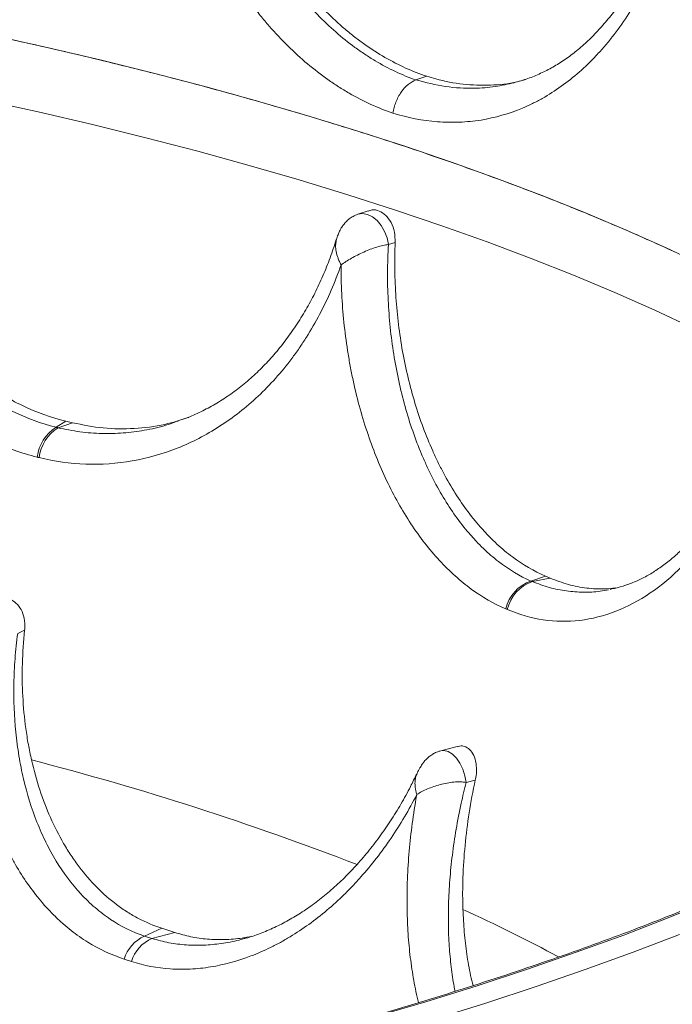
# Paper-space layout '_Dimetric' of a CAD drawing. Units: millimetres. Extents: x -639 to 639, y -153 to 574.
# Drawn here: x 332 to 486, y 205 to 437 of the extents above; entities that cross this region are included whole.
import ezdxf

# ---------------------------------------------------------------- set-up
doc = ezdxf.new("R2010")
doc.units = ezdxf.units.MM

psp = doc.layouts.new('_Dimetric')

# ---------------------------------------------------------------- linework, layer by layer
at = {"color": 7, "linetype": 'Continuous', "lineweight": 15}
for p, q in [((425.73, 423.21), (428.29, 424.08)), ((414.38, 392.27), (411.98, 391.45)), ((419.21, 384.26), (420.81, 384.81)), ((340.59, 341.07), (342.93, 342.5)), ((344.47, 342.13), (342.93, 342.5)), ((369.43, 342.52), (369.11, 342.41)), ((344.47, 342.13), (341.05, 340.95)), ((452.92, 304.71), (456.34, 305.88)), ((457.51, 305.38), (453.27, 304.56)), ((457.51, 305.38), (456.34, 305.88)), ((453.27, 304.56), (452.92, 304.71)), ((471.91, 302.78), (471.63, 302.73)), ((447.32, 297.98), (446.97, 298.12)), ((331.52, 292.31), (333.15, 293.05)), ((435.5, 265.58), (431.58, 264.56)), ((437.59, 257.08), (439.76, 257.64)), ((361.51, 220.74), (365.59, 222.58)), ((368.68, 221.59), (363.25, 220.17)), ((368.68, 221.59), (365.59, 222.58)), ((363.25, 220.17), (361.51, 220.74)), ((358.41, 214.75), (356.7, 215.31))]:
    psp.add_line(p, q, dxfattribs=at)
at = {"color": 7, "linetype": 'Continuous', "lineweight": 15, "flags": 128}
for points in [[(493.93, 379.28), (484.77, 383.57), (475.28, 387.78), (465.47, 391.91), (455.33, 395.95), (444.89, 399.9), (434.14, 403.75), (423.09, 407.52), (411.75, 411.18), (400.13, 414.75), (388.23, 418.21), (376.07, 421.57), (363.65, 424.82), (350.98, 427.96), (338.07, 430.99), (324.93, 433.91)], [(341.05, 340.95), (340.99, 340.97), (340.93, 340.98), (340.87, 340.99), (340.82, 341.01), (340.76, 341.02), (340.7, 341.04), (340.64, 341.05), (340.59, 341.07)], [(336.11, 334), (336.17, 333.99), (336.23, 333.97), (336.29, 333.96), (336.34, 333.95), (336.4, 333.93), (336.46, 333.92), (336.51, 333.9), (336.57, 333.89)], [(496.38, 229.46), (485.79, 225.17), (474.88, 220.98), (463.64, 216.89), (452.08, 212.89), (440.21, 209), (428.04, 205.21), (415.58, 201.53)]]:
    psp.add_lwpolyline(points, dxfattribs=at)
at = {"color": 8, "linetype": 'Continuous', "lineweight": 15, "flags": 128}
for points in [[(323.28, 418.52), (336.35, 415.64), (349.18, 412.65), (361.78, 409.55), (374.13, 406.34), (386.23, 403.02), (398.06, 399.6), (409.61, 396.07), (420.89, 392.45), (431.88, 388.73), (442.57, 384.91), (452.96, 381), (463.03, 377.01), (472.79, 372.92), (482.23, 368.76), (491.34, 364.51)], [(419.21, 384.26), (418.89, 385.86), (418.31, 387.4), (417.51, 388.79), (416.53, 389.97), (415.42, 390.86), (414.25, 391.42), (413.08, 391.62), (411.98, 391.44), (411.97, 391.44)], [(437.59, 257.08), (437.31, 258.67), (436.81, 260.22), (436.12, 261.64), (435.28, 262.85), (434.34, 263.78), (433.34, 264.38), (432.34, 264.63), (431.58, 264.56)], [(488.04, 221.12), (477.07, 216.91), (465.78, 212.8), (454.17, 208.78), (442.25, 204.87), (430.02, 201.07)]]:
    psp.add_lwpolyline(points, dxfattribs=at)
at = {"color": 7, "linetype": 'Continuous', "lineweight": 15}
for centre, radius, start, end in [((345.92, 332.74), 9.89, 122.6601, 172.6873), ((346.37, 332.63), 9.88, 122.5998, 172.6667), ((455.88, 296.06), 9.14, 108.9123, 166.9557), ((456.23, 295.91), 9.14, 108.8709, 166.9356), ((365.11, 212.69), 8.81, 114.1059, 162.7346), ((366.82, 212.12), 8.81, 113.8845, 162.6045)]:
    psp.add_arc(centre, radius, start, end, dxfattribs=at)
at = {"color": 8, "linetype": 'Continuous', "lineweight": 15}
for centre, radius, start, end in [((160.49, -412.1), 696.64, 68.85554, 75.51128), ((274.58, -128.76), 391.04, 61.7748, 65.4859)]:
    psp.add_arc(centre, radius, start, end, dxfattribs=at)
at = {"color": 7, "linetype": 'Continuous', "lineweight": 15}
for points, knots in [([(638.59, 351.1), (638.65, 351.52), (638.92, 353.56), (639.08, 357.2), (639.07, 362.03), (638.73, 366.85), (638.07, 371.67), (637.1, 376.48), (635.81, 381.28), (634.21, 386.07), (632.29, 390.85), (630.05, 395.61), (627.51, 400.36), (624.64, 405.08), (621.47, 409.79), (617.98, 414.46), (614.19, 419.11), (610.08, 423.73), (605.68, 428.31), (600.97, 432.86), (595.96, 437.36), (590.66, 441.82), (585.06, 446.24), (579.17, 450.61), (573, 454.94), (566.55, 459.21), (559.81, 463.43), (552.8, 467.6), (545.52, 471.71), (537.97, 475.76), (530.15, 479.75), (522.08, 483.68), (513.74, 487.55), (505.16, 491.35), (496.32, 495.09), (487.24, 498.76), (477.92, 502.36), (468.37, 505.88), (458.59, 509.34), (448.58, 512.71), (438.35, 516.02), (427.9, 519.24), (417.25, 522.39), (406.39, 525.45), (395.33, 528.44), (384.07, 531.34), (372.62, 534.15), (361, 536.88), (349.19, 539.52), (337.21, 542.07), (325.07, 544.53), (312.76, 546.9), (300.3, 549.18), (287.7, 551.37), (274.95, 553.46), (262.07, 555.46), (249.05, 557.35), (236.78, 559.04), (228.81, 560.06), (225.26, 560.52)], [0, 0, 0, 0, 0.004637, 0.022203, 0.039756, 0.057305, 0.074858, 0.092426, 0.110017, 0.127639, 0.145298, 0.162994, 0.180729, 0.1985, 0.216305, 0.23414, 0.251999, 0.269879, 0.287775, 0.305684, 0.323601, 0.341525, 0.359452, 0.37738, 0.395309, 0.413237, 0.431163, 0.449086, 0.467007, 0.484925, 0.502839, 0.52075, 0.538658, 0.556563, 0.574465, 0.592364, 0.61026, 0.628154, 0.646045, 0.663934, 0.68182, 0.699704, 0.717586, 0.735467, 0.753345, 0.771222, 0.789098, 0.806971, 0.824844, 0.842715, 0.860585, 0.878454, 0.896322, 0.91419, 0.932056, 0.949921, 0.967786, 0.985649, 1, 1, 1, 1]), ([(425.73, 423.21), (422.46, 424.35), (419.22, 425.87), (415.24, 428.25), (414.44, 428.75), (412.86, 429.8), (412.07, 430.35), (409.74, 432.05), (408.22, 433.26), (403.78, 437.15), (400.95, 440.06), (397.6, 444.1), (396.94, 444.93), (395.65, 446.62), (395.01, 447.48), (393.15, 450.11), (391.97, 451.92), (388.6, 457.52), (386.59, 461.48), (384.38, 466.71), (383.95, 467.77), (383.13, 469.91), (382.74, 470.98), (381.63, 474.23), (380.96, 476.42), (379.19, 483.07), (378.3, 487.61), (377.57, 493.41), (377.45, 494.58), (377.24, 496.92), (377.15, 498.09), (376.96, 501.6), (376.91, 503.94), (376.95, 506.28)], [0, 0, 0, 0, 0.125, 0.125, 0.15625, 0.15625, 0.1875, 0.1875, 0.25, 0.25, 0.375, 0.375, 0.40625, 0.40625, 0.4375, 0.4375, 0.5, 0.5, 0.625, 0.625, 0.65625, 0.65625, 0.6875, 0.6875, 0.75, 0.75, 0.875, 0.875, 0.90625, 0.90625, 0.9375, 0.9375, 1, 1, 1, 1]), ([(428.29, 424.08), (424.91, 425.19), (421.62, 426.69), (416.78, 429.48), (415.19, 430.5), (412.82, 432.17), (412.04, 432.75), (410.48, 433.96), (409.71, 434.59), (405.9, 437.84), (403.01, 440.73), (398.95, 445.52), (397.64, 447.19), (395.75, 449.81), (395.12, 450.7), (393.9, 452.52), (393.31, 453.45), (390.41, 458.15), (388.35, 462.1), (385.64, 468.31), (384.8, 470.43), (383.64, 473.68), (383.27, 474.78), (382.57, 477), (382.24, 478.11), (380.68, 483.7), (379.74, 488.23), (378.79, 495.14), (378.55, 497.46), (378.32, 500.96), (378.26, 502.14), (378.18, 504.49), (378.16, 505.66), (378.17, 506.83)], [0, 0, 0, 0, 0.125, 0.125, 0.1875, 0.1875, 0.21875, 0.21875, 0.25, 0.25, 0.375, 0.375, 0.4375, 0.4375, 0.46875, 0.46875, 0.5, 0.5, 0.625, 0.625, 0.6875, 0.6875, 0.71875, 0.71875, 0.75, 0.75, 0.875, 0.875, 0.9375, 0.9375, 0.96875, 0.96875, 1, 1, 1, 1]), ([(366.07, 500.69), (366.18, 498.25), (366.37, 495.81), (366.78, 492.16), (366.93, 490.95), (367.28, 488.54), (367.47, 487.34), (368.53, 481.38), (369.67, 476.71), (371.83, 469.86), (372.62, 467.61), (373.92, 464.26), (374.37, 463.15), (375.3, 460.96), (375.78, 459.88), (378.27, 454.55), (380.5, 450.51), (384.19, 444.78), (385.48, 442.93), (387.5, 440.23), (388.19, 439.34), (389.59, 437.62), (390.29, 436.77), (393.88, 432.66), (396.9, 429.69), (401.64, 425.71), (403.25, 424.47), (405.73, 422.72), (406.56, 422.16), (408.24, 421.09), (409.09, 420.58), (413.32, 418.13), (416.77, 416.56), (420.27, 415.38)], [0, 0, 0, 0, 0.0625, 0.0625, 0.09375, 0.09375, 0.125, 0.125, 0.25, 0.25, 0.3125, 0.3125, 0.34375, 0.34375, 0.375, 0.375, 0.5, 0.5, 0.5625, 0.5625, 0.59375, 0.59375, 0.625, 0.625, 0.75, 0.75, 0.8125, 0.8125, 0.84375, 0.84375, 0.875, 0.875, 1, 1, 1, 1]), ([(596.55, 289.71), (595.98, 291.27), (594.4, 295.59), (590.83, 302.31), (586.06, 309.86), (580.65, 317.05), (574.47, 324.16), (567.58, 331.12), (560.03, 337.91), (551.85, 344.54), (542.48, 351.43), (531.78, 358.55), (520.09, 365.59), (508.07, 372.19), (495.86, 378.39), (482.98, 384.43), (469.59, 390.24), (455.73, 395.83), (441.46, 401.18), (425.8, 406.66), (408.66, 412.2), (390.66, 417.56), (372.79, 422.48), (355.14, 426.98), (337.01, 431.27), (318.63, 435.28), (300.04, 439.03), (281.28, 442.51), (261.09, 445.95), (239.44, 449.3), (217.18, 452.38), (195.46, 455.05), (174.36, 457.35), (153.03, 459.4), (131.73, 461.16), (110.5, 462.65), (89.37, 463.87), (69.02, 464.79), (49.51, 465.46), (30.11, 465.92), (9.91, 466.18), (-11.05, 466.2), (-33.53, 465.97), (-57.49, 465.41), (-82.95, 464.45), (-108.35, 463.12), (-133.38, 461.44), (-157.91, 459.43), (-180.99, 457.19), (-202.9, 454.76), (-223.63, 452.16), (-244.06, 449.32), (-263.94, 446.26), (-283.24, 442.99), (-301.97, 439.54), (-321.34, 435.66), (-341.25, 431.32), (-360.79, 426.66), (-379.01, 421.93), (-395.98, 417.19), (-412.4, 412.24), (-428.1, 407.15), (-443.05, 401.94), (-457.28, 396.6), (-471.28, 390.96), (-484.99, 385), (-499.12, 378.34), (-513.15, 371.1), (-526.88, 363.25), (-538.36, 355.95), (-547.89, 349.26), (-555.79, 343.23), (-560.56, 339.15), (-562.94, 337.11)], [0, 0, 0, 0, 0.008823, 0.024484, 0.038357, 0.05224, 0.066123, 0.079997, 0.093415, 0.106837, 0.120254, 0.135916, 0.151577, 0.16545, 0.179333, 0.193216, 0.20709, 0.220508, 0.23393, 0.247347, 0.263009, 0.27867, 0.292544, 0.306427, 0.32031, 0.334183, 0.347601, 0.361023, 0.374441, 0.390102, 0.405763, 0.419637, 0.43352, 0.447403, 0.461277, 0.474694, 0.488116, 0.501534, 0.513239, 0.524944, 0.538066, 0.551192, 0.564314, 0.580312, 0.596311, 0.612469, 0.628627, 0.644288, 0.65995, 0.673823, 0.687706, 0.701589, 0.715463, 0.728881, 0.742303, 0.755721, 0.771382, 0.787043, 0.800917, 0.8148, 0.828683, 0.842556, 0.855974, 0.869396, 0.882814, 0.897285, 0.911757, 0.92882, 0.945892, 0.962955, 0.975303, 0.987653, 1, 1, 1, 1]), ([(486.15, 467.13), (485.79, 465.94), (484.97, 463.24), (483.49, 459.22), (481.76, 455.04), (479.87, 451.05), (477.83, 447.25), (475.65, 443.66), (473.34, 440.32), (470.92, 437.22), (468.39, 434.38), (465.77, 431.82), (463.06, 429.53), (460.26, 427.53), (457.41, 425.82), (454.47, 424.4), (451.67, 423.31), (449.81, 422.83), (449, 422.62)], [0, 0, 0, 0, 0.050776, 0.114754, 0.178948, 0.243285, 0.307686, 0.372056, 0.43633, 0.50047, 0.564469, 0.628361, 0.692226, 0.75616, 0.820303, 0.883983, 0.949484, 1, 1, 1, 1]), ([(420.27, 415.38), (423.8, 414.28), (427.3, 413.61), (431.65, 413.27), (432.52, 413.22), (434.26, 413.19), (435.13, 413.2), (437.73, 413.3), (439.43, 413.47), (444.47, 414.28), (447.73, 415.22), (451.7, 416.88), (452.49, 417.24), (454.06, 418.01), (454.84, 418.42), (457.15, 419.71), (458.65, 420.67), (463.02, 423.79), (465.78, 426.22), (469.03, 429.69), (469.67, 430.4), (470.94, 431.88), (471.56, 432.64), (473.4, 434.97), (474.57, 436.6), (477.92, 441.67), (479.95, 445.31), (482.71, 451.15), (483.58, 453.17), (485.22, 457.32), (485.99, 459.45), (486.7, 461.63)], [0, 0, 0, 0, 0.125, 0.125, 0.15625, 0.15625, 0.1875, 0.1875, 0.25, 0.25, 0.375, 0.375, 0.40625, 0.40625, 0.4375, 0.4375, 0.5, 0.5, 0.625, 0.625, 0.65625, 0.65625, 0.6875, 0.6875, 0.75, 0.75, 0.875, 0.875, 0.9375, 0.9375, 1, 1, 1, 1]), ([(451.63, 423.35), (450.97, 423.14), (448.28, 422.31), (443.34, 421.88), (436.91, 422.06), (431.85, 423), (428.99, 423.87), (428.29, 424.08)], [0, 0, 0, 0, 0.089034, 0.36256, 0.636965, 0.910481, 1, 1, 1, 1]), ([(420.27, 415.38), (420.31, 415.59), (420.35, 415.82), (420.44, 416.26), (420.49, 416.48), (420.67, 417.13), (420.81, 417.56), (421.14, 418.41), (421.33, 418.82), (421.75, 419.6), (421.98, 419.97), (422.72, 421.04), (423.27, 421.65), (424.47, 422.63), (425.1, 422.99), (425.73, 423.21)], [0, 0, 0, 0, 0.0625, 0.0625, 0.125, 0.125, 0.25, 0.25, 0.375, 0.375, 0.5, 0.5, 0.75, 0.75, 1, 1, 1, 1]), ([(342.93, 342.5), (339.4, 343.37), (335.97, 344.6), (330.98, 346.99), (329.34, 347.87), (326.92, 349.34), (326.11, 349.84), (324.52, 350.91), (323.73, 351.46), (319.84, 354.33), (316.91, 356.92), (312.8, 361.23), (311.48, 362.74), (309.56, 365.1), (308.93, 365.91), (307.7, 367.56), (307.1, 368.4), (304.17, 372.66), (302.08, 376.26), (299.31, 381.93), (298.45, 383.87), (296.86, 387.84), (296.12, 389.88), (294.15, 396.04), (293.12, 400.21), (292.02, 406.59), (291.72, 408.74), (291.28, 413.06), (291.13, 415.25), (291.06, 417.43)], [0, 0, 0, 0, 0.125, 0.125, 0.1875, 0.1875, 0.21875, 0.21875, 0.25, 0.25, 0.375, 0.375, 0.4375, 0.4375, 0.46875, 0.46875, 0.5, 0.5, 0.625, 0.625, 0.6875, 0.6875, 0.75, 0.75, 0.875, 0.875, 0.9375, 0.9375, 1, 1, 1, 1]), ([(340.59, 341.07), (337.08, 341.95), (333.68, 343.22), (328.74, 345.65), (327.12, 346.55), (324.72, 348.04), (323.93, 348.55), (322.36, 349.64), (321.58, 350.2), (317.75, 353.11), (314.88, 355.74), (310.85, 360.1), (309.55, 361.62), (307.68, 364.01), (307.07, 364.83), (305.86, 366.49), (305.28, 367.34), (302.42, 371.64), (300.4, 375.27), (297.72, 380.99), (296.89, 382.95), (295.36, 386.95), (294.66, 389.01), (292.77, 395.21), (291.8, 399.42), (290.78, 405.84), (290.52, 408), (290.13, 412.36), (290.01, 414.56), (289.96, 416.76)], [0, 0, 0, 0, 0.125, 0.125, 0.1875, 0.1875, 0.21875, 0.21875, 0.25, 0.25, 0.375, 0.375, 0.4375, 0.4375, 0.46875, 0.46875, 0.5, 0.5, 0.625, 0.625, 0.6875, 0.6875, 0.75, 0.75, 0.875, 0.875, 0.9375, 0.9375, 1, 1, 1, 1]), ([(279.61, 410.98), (279.99, 406.42), (280.67, 401.94), (282.11, 395.33), (282.66, 393.14), (283.6, 389.89), (283.94, 388.82), (284.64, 386.67), (285, 385.6), (286.93, 380.29), (288.73, 376.24), (292.82, 368.5), (295.11, 364.81), (300.2, 357.83), (302.94, 354.62), (308.78, 348.77), (311.88, 346.13), (318.46, 341.44), (321.86, 339.45), (328.84, 336.19), (332.42, 334.91), (336.11, 334)], [0, 0, 0, 0, 0.125, 0.125, 0.1875, 0.1875, 0.21875, 0.21875, 0.25, 0.25, 0.375, 0.375, 0.5, 0.5, 0.625, 0.625, 0.75, 0.75, 0.875, 0.875, 1, 1, 1, 1]), ([(411.95, 391.44), (411.58, 391.29), (410.87, 391), (409.95, 390.38), (409.18, 389.71), (408.56, 388.98), (408.06, 388.24), (407.64, 387.45), (407.27, 386.53), (407.02, 385.84), (406.92, 385.45), (406.91, 385.43)], [0, 0, 0, 0, 0.145761, 0.280067, 0.406268, 0.520269, 0.62904, 0.733713, 0.848828, 0.994819, 1, 1, 1, 1]), ([(420.81, 384.81), (420.79, 385.64), (420.74, 387.28), (419.92, 389.53), (418.65, 391.29), (417.05, 392.31), (415.56, 392.63), (414.71, 392.3), (414.41, 392.18)], [0, 0, 0, 0, 0.184492, 0.36909, 0.550763, 0.727964, 0.902049, 1, 1, 1, 1]), ([(406.84, 385.51), (406.62, 384.77), (405.96, 382.55), (404.61, 378.97), (402.81, 374.78), (400.78, 370.75), (398.54, 366.89), (396.11, 363.23), (393.5, 359.8), (390.72, 356.6), (387.78, 353.66), (384.72, 350.99), (381.53, 348.6), (378.24, 346.51), (374.85, 344.71), (371.91, 343.39), (370.06, 342.78), (369.41, 342.56)], [0, 0, 0, 0, 0.034937, 0.105759, 0.176989, 0.248534, 0.320287, 0.392139, 0.463967, 0.535677, 0.607212, 0.678546, 0.749689, 0.820443, 0.890462, 0.96167, 1, 1, 1, 1]), ([(419.21, 384.26), (418.81, 384.24), (418.38, 384.17), (417.45, 383.98), (416.96, 383.85), (415.95, 383.54), (415.44, 383.36), (414.41, 382.96), (413.89, 382.75), (412.37, 382.07), (411.38, 381.57), (409.56, 380.54), (408.72, 380), (408, 379.47)], [0, 0, 0, 0, 0.125, 0.125, 0.25, 0.25, 0.375, 0.375, 0.5, 0.5, 0.75, 0.75, 1, 1, 1, 1]), ([(452.92, 304.71), (450.26, 305.88), (447.71, 307.42), (444.05, 310.25), (442.86, 311.27), (441.11, 312.95), (440.54, 313.53), (439.4, 314.73), (438.84, 315.36), (436.08, 318.58), (434.04, 321.43), (431.23, 326.1), (430.34, 327.72), (429.06, 330.26), (428.65, 331.12), (427.84, 332.88), (427.44, 333.77), (425.55, 338.29), (424.24, 342.07), (422.59, 347.99), (422.09, 350.01), (421.2, 354.12), (420.8, 356.23), (419.8, 362.56), (419.36, 366.84), (419.04, 373.32), (418.99, 375.49), (419.01, 379.87), (419.08, 382.07), (419.21, 384.26)], [0, 0, 0, 0, 0.125, 0.125, 0.1875, 0.1875, 0.21875, 0.21875, 0.25, 0.25, 0.375, 0.375, 0.4375, 0.4375, 0.46875, 0.46875, 0.5, 0.5, 0.625, 0.625, 0.6875, 0.6875, 0.75, 0.75, 0.875, 0.875, 0.9375, 0.9375, 1, 1, 1, 1]), ([(456.34, 305.88), (453.64, 307.03), (451.04, 308.55), (447.3, 311.33), (446.08, 312.35), (444.28, 314), (443.69, 314.58), (442.52, 315.77), (441.94, 316.38), (439.09, 319.56), (436.98, 322.38), (434.05, 327.01), (433.12, 328.62), (431.78, 331.14), (431.34, 331.99), (430.49, 333.74), (430.08, 334.63), (428.07, 339.11), (426.68, 342.87), (424.9, 348.75), (424.36, 350.75), (423.37, 354.84), (422.94, 356.93), (421.8, 363.23), (421.28, 367.48), (420.84, 373.93), (420.75, 376.09), (420.69, 380.44), (420.72, 382.63), (420.81, 384.81)], [0, 0, 0, 0, 0.125, 0.125, 0.1875, 0.1875, 0.21875, 0.21875, 0.25, 0.25, 0.375, 0.375, 0.4375, 0.4375, 0.46875, 0.46875, 0.5, 0.5, 0.625, 0.625, 0.6875, 0.6875, 0.75, 0.75, 0.875, 0.875, 0.9375, 0.9375, 1, 1, 1, 1]), ([(336.57, 333.89), (340.26, 332.98), (343.94, 332.48), (351.29, 332.23), (354.96, 332.48), (362.28, 333.76), (365.83, 334.78), (372.71, 337.5), (376.05, 339.22), (382.5, 343.37), (385.53, 345.75), (391.22, 351.09), (393.87, 354.05), (396.94, 358.13), (397.54, 358.97), (398.7, 360.66), (399.27, 361.51), (400.92, 364.12), (401.96, 365.92), (404.88, 371.46), (406.57, 375.36), (408, 379.47)], [0, 0, 0, 0, 0.125, 0.125, 0.25, 0.25, 0.375, 0.375, 0.5, 0.5, 0.625, 0.625, 0.75, 0.75, 0.78125, 0.78125, 0.8125, 0.8125, 0.875, 0.875, 1, 1, 1, 1]), ([(408, 379.47), (407.99, 374.9), (408.22, 370.37), (408.91, 363.67), (409.2, 361.44), (409.72, 358.13), (409.9, 357.03), (410.31, 354.83), (410.52, 353.73), (411.68, 348.29), (412.81, 344.1), (415.48, 336.05), (417.03, 332.19), (420.53, 324.81), (422.46, 321.39), (426.62, 315.08), (428.86, 312.19), (433.69, 306.98), (436.2, 304.72), (441.44, 300.9), (444.15, 299.33), (446.97, 298.12)], [0, 0, 0, 0, 0.125, 0.125, 0.1875, 0.1875, 0.21875, 0.21875, 0.25, 0.25, 0.375, 0.375, 0.5, 0.5, 0.625, 0.625, 0.75, 0.75, 0.875, 0.875, 1, 1, 1, 1]), ([(372.03, 343.41), (370.13, 342.81), (365.91, 341.45), (359.09, 340.64), (351.75, 340.67), (346.89, 341.64), (344.47, 342.13)], [0, 0, 0, 0, 0.213543, 0.475385, 0.738209, 1, 1, 1, 1]), ([(506.03, 342.16), (505.93, 341.84), (505.39, 340.07), (504.24, 337), (502.59, 332.98), (500.78, 329.15), (498.82, 325.51), (496.75, 322.1), (494.56, 318.93), (492.28, 316.02), (489.92, 313.38), (487.49, 311.02), (485.02, 308.95), (482.52, 307.17), (479.97, 305.67), (477.37, 304.43), (474.7, 303.49), (472.86, 302.96), (471.92, 302.83), (471.89, 302.83)], [0, 0, 0, 0, 0.014654, 0.079828, 0.145281, 0.210917, 0.276629, 0.342283, 0.407785, 0.473069, 0.538109, 0.602929, 0.667615, 0.732208, 0.796146, 0.86202, 0.929289, 0.997992, 1, 1, 1, 1]), ([(629.21, 336.48), (629.02, 335.88), (628.33, 333.75), (626.83, 330.11), (624.71, 325.54), (622.27, 320.99), (619.52, 316.46), (616.46, 311.95), (613.1, 307.46), (609.45, 303), (605.48, 298.56), (601.22, 294.14), (596.67, 289.76), (591.81, 285.41), (586.67, 281.09), (581.22, 276.8), (575.49, 272.55), (569.48, 268.34), (563.18, 264.18), (556.59, 260.05), (549.73, 255.98), (542.59, 251.95), (535.18, 247.98), (527.51, 244.05), (519.56, 240.19), (511.36, 236.38), (502.9, 232.63), (494.19, 228.94), (485.23, 225.32), (476.03, 221.76), (466.59, 218.28), (456.92, 214.86), (447.01, 211.51), (436.89, 208.23), (426.54, 205.03), (415.98, 201.91), (405.21, 198.87), (394.24, 195.9), (383.07, 193.02), (371.71, 190.22), (360.16, 187.51), (348.43, 184.88), (336.53, 182.34), (324.46, 179.88), (312.23, 177.52), (299.84, 175.25), (287.3, 173.07), (274.61, 170.98), (261.79, 168.99), (248.84, 167.1), (235.76, 165.3), (222.57, 163.59), (209.26, 161.99), (195.85, 160.49), (182.35, 159.08), (168.75, 157.78), (155.06, 156.58), (141.3, 155.47), (127.47, 154.48), (113.57, 153.58), (99.62, 152.79), (85.62, 152.1), (71.57, 151.52), (57.49, 151.04), (43.38, 150.66), (29.25, 150.39), (15.11, 150.23), (0.95, 150.17), (-13.2, 150.21), (-27.35, 150.37), (-41.48, 150.62), (-55.6, 150.98), (-69.68, 151.45), (-83.73, 152.02), (-97.74, 152.69), (-111.7, 153.47), (-125.6, 154.35), (-139.44, 155.33), (-153.22, 156.42), (-166.91, 157.61), (-180.52, 158.9), (-194.04, 160.29), (-207.47, 161.78), (-220.79, 163.37), (-234, 165.06), (-247.09, 166.85), (-260.06, 168.73), (-272.9, 170.71), (-285.6, 172.78), (-298.16, 174.95), (-310.57, 177.21), (-322.83, 179.56), (-334.92, 182), (-346.85, 184.53), (-358.6, 187.15), (-370.18, 189.85), (-381.56, 192.64), (-392.76, 195.51), (-403.76, 198.47), (-414.56, 201.5), (-425.15, 204.61), (-435.52, 207.8), (-445.68, 211.07), (-455.62, 214.41), (-465.33, 217.82), (-474.8, 221.3), (-484.04, 224.85), (-493.03, 228.46), (-501.77, 232.14), (-510.27, 235.88), (-518.51, 239.69), (-526.48, 243.55), (-534.2, 247.46), (-541.64, 251.43), (-548.82, 255.45), (-555.72, 259.52), (-562.34, 263.64), (-568.68, 267.8), (-574.73, 272), (-580.5, 276.25), (-585.98, 280.53), (-591.16, 284.84), (-596.05, 289.19), (-600.64, 293.57), (-604.94, 297.97), (-608.93, 302.4), (-612.62, 306.85), (-616.02, 311.33), (-619.1, 315.82), (-621.89, 320.33), (-624.37, 324.86), (-626.53, 329.4), (-628.15, 333.27), (-628.92, 335.62), (-629.2, 336.45)], [0, 0, 0, 0, 0.003019, 0.010747, 0.018456, 0.026146, 0.03382, 0.04148, 0.049128, 0.056766, 0.064396, 0.07202, 0.07964, 0.087258, 0.094873, 0.102487, 0.110101, 0.117715, 0.12533, 0.132945, 0.140562, 0.14818, 0.155799, 0.163419, 0.171041, 0.178664, 0.186289, 0.193915, 0.201542, 0.20917, 0.2168, 0.224431, 0.232062, 0.239695, 0.247329, 0.254963, 0.262598, 0.270235, 0.277871, 0.285509, 0.293147, 0.300786, 0.308425, 0.316065, 0.323705, 0.331346, 0.338987, 0.346629, 0.354271, 0.361913, 0.369556, 0.377198, 0.384842, 0.392485, 0.400129, 0.407772, 0.415416, 0.423061, 0.430705, 0.438349, 0.445994, 0.453639, 0.461284, 0.468928, 0.476573, 0.484218, 0.491864, 0.499509, 0.507154, 0.514799, 0.522444, 0.530089, 0.537734, 0.545379, 0.553024, 0.560668, 0.568313, 0.575958, 0.583602, 0.591246, 0.59889, 0.606534, 0.614178, 0.621821, 0.629465, 0.637108, 0.64475, 0.652393, 0.660035, 0.667677, 0.675318, 0.682959, 0.690599, 0.698239, 0.705879, 0.713518, 0.721156, 0.728794, 0.736431, 0.744068, 0.751704, 0.759339, 0.766973, 0.774606, 0.782238, 0.789869, 0.7975, 0.805129, 0.812756, 0.820383, 0.828008, 0.835632, 0.843255, 0.850876, 0.858496, 0.866114, 0.873731, 0.881346, 0.888961, 0.896574, 0.904187, 0.9118, 0.919412, 0.927026, 0.934641, 0.942259, 0.949881, 0.957509, 0.965144, 0.972789, 0.980445, 0.988116, 0.995802, 1, 1, 1, 1]), ([(447.32, 297.98), (450.14, 296.77), (452.98, 295.97), (458.7, 295.12), (461.58, 295.07), (467.38, 295.75), (470.22, 296.47), (475.78, 298.63), (478.51, 300.07), (483.82, 303.68), (486.35, 305.8), (491.14, 310.67), (493.41, 313.4), (496.08, 317.22), (496.6, 318), (497.62, 319.59), (498.12, 320.4), (499.58, 322.87), (500.51, 324.57), (503.16, 329.86), (504.74, 333.61), (506.13, 337.59)], [0, 0, 0, 0, 0.125, 0.125, 0.25, 0.25, 0.375, 0.375, 0.5, 0.5, 0.625, 0.625, 0.75, 0.75, 0.78125, 0.78125, 0.8125, 0.8125, 0.875, 0.875, 1, 1, 1, 1]), ([(472.97, 303.09), (472.09, 302.99), (469.81, 302.72), (466.06, 302.97), (461.76, 303.76), (458.93, 304.84), (457.51, 305.38)], [0, 0, 0, 0, 0.170375, 0.440618, 0.720313, 1, 1, 1, 1]), ([(325.96, 300.14), (326.36, 300.34), (327.38, 300.83), (329.11, 300.7), (330.8, 299.9), (332.13, 298.44), (333, 296.45), (333.27, 294.56), (333.18, 293.4), (333.15, 293.05)], [0, 0, 0, 0, 0.107927, 0.273331, 0.429665, 0.585716, 0.749204, 0.925214, 1, 1, 1, 1]), ([(361.51, 220.74), (358.65, 221.69), (355.98, 223.02), (352.21, 225.53), (351, 226.45), (349.24, 227.96), (348.66, 228.49), (347.53, 229.58), (346.97, 230.14), (344.28, 233.05), (342.34, 235.64), (339.75, 239.9), (338.94, 241.37), (337.8, 243.68), (337.43, 244.47), (336.73, 246.06), (336.39, 246.86), (334.78, 250.93), (333.73, 254.34), (332.47, 259.68), (332.11, 261.5), (331.5, 265.21), (331.25, 267.09), (330.68, 272.75), (330.53, 276.58), (330.64, 282.42), (330.73, 284.39), (330.96, 287.35), (331.05, 288.35), (331.26, 290.33), (331.38, 291.32), (331.52, 292.31)], [0, 0, 0, 0, 0.125, 0.125, 0.1875, 0.1875, 0.21875, 0.21875, 0.25, 0.25, 0.375, 0.375, 0.4375, 0.4375, 0.46875, 0.46875, 0.5, 0.5, 0.625, 0.625, 0.6875, 0.6875, 0.75, 0.75, 0.875, 0.875, 0.9375, 0.9375, 0.96875, 0.96875, 1, 1, 1, 1]), ([(333.15, 293.05), (332.87, 290.42), (332.69, 287.8), (332.54, 282.6), (332.57, 280.02), (332.84, 274.9), (333.08, 272.36), (333.6, 268.57), (333.8, 267.31), (334.25, 264.83), (334.5, 263.6), (334.78, 262.38)], [0, 0, 0, 0, 0.25, 0.25, 0.5, 0.5, 0.75, 0.75, 0.875, 0.875, 1, 1, 1, 1]), ([(320.38, 288.41), (320.13, 284.25), (320.12, 280.16), (320.55, 272.09), (320.99, 268.12), (321.84, 263.23), (322.03, 262.26), (322.43, 260.33), (322.64, 259.37), (323.32, 256.53), (323.83, 254.67), (325.53, 249.22), (326.87, 245.74), (328.85, 241.6), (329.26, 240.78), (330.11, 239.17), (330.54, 238.38), (331.89, 236.05), (332.84, 234.56), (335.82, 230.28), (338.01, 227.68), (341.02, 224.75), (341.63, 224.18), (342.88, 223.09), (343.51, 222.57), (345.43, 221.06), (346.75, 220.14), (350.82, 217.62), (353.68, 216.28), (356.7, 215.31)], [0, 0, 0, 0, 0.125, 0.125, 0.25, 0.25, 0.28125, 0.28125, 0.3125, 0.3125, 0.375, 0.375, 0.5, 0.5, 0.53125, 0.53125, 0.5625, 0.5625, 0.625, 0.625, 0.75, 0.75, 0.78125, 0.78125, 0.8125, 0.8125, 0.875, 0.875, 1, 1, 1, 1]), ([(435.52, 265.5), (435.68, 265.56), (436.36, 265.86), (437.53, 265.56), (438.77, 264.64), (439.65, 263.08), (440.08, 261.03), (440.05, 259.13), (439.83, 257.98), (439.76, 257.64)], [0, 0, 0, 0, 0.051558, 0.227414, 0.393626, 0.559538, 0.733356, 0.920489, 1, 1, 1, 1]), ([(431.58, 264.53), (431.34, 264.47), (430.76, 264.33), (429.9, 263.91), (429.07, 263.37), (428.33, 262.75), (427.72, 262.09), (427.15, 261.32), (426.6, 260.42), (426.19, 259.64), (425.97, 259.15), (425.93, 259.06)], [0, 0, 0, 0, 0.09038, 0.220934, 0.346673, 0.452545, 0.576112, 0.676199, 0.802405, 0.96357, 1, 1, 1, 1]), ([(334.78, 262.38), (335.33, 259.96), (335.98, 257.62), (337.47, 253.09), (338.31, 250.89), (340.19, 246.66), (341.23, 244.61), (342.94, 241.66), (343.54, 240.71), (344.76, 238.86), (345.4, 237.97), (347.36, 235.37), (348.75, 233.76), (351.7, 230.78), (353.26, 229.41), (355.33, 227.86), (355.75, 227.56), (356.59, 226.97), (357.02, 226.69), (358.31, 225.88), (359.18, 225.37), (361.85, 223.97), (363.69, 223.2), (365.59, 222.58)], [0, 0, 0, 0, 0.125, 0.125, 0.25, 0.25, 0.375, 0.375, 0.4375, 0.4375, 0.5, 0.5, 0.625, 0.625, 0.75, 0.75, 0.78125, 0.78125, 0.8125, 0.8125, 0.875, 0.875, 1, 1, 1, 1]), ([(425.89, 259.1), (425.41, 258.09), (424.25, 255.65), (422.19, 251.94), (419.75, 247.96), (417.12, 244.17), (414.35, 240.58), (411.44, 237.23), (408.42, 234.11), (405.3, 231.27), (402.11, 228.69), (398.86, 226.41), (395.57, 224.42), (392.24, 222.72), (388.87, 221.32), (386.32, 220.42), (384.9, 220.09), (384.6, 220.02)], [0, 0, 0, 0, 0.050598, 0.12316, 0.195957, 0.268852, 0.34167, 0.414269, 0.486538, 0.558394, 0.629792, 0.700723, 0.770457, 0.840715, 0.911035, 0.981041, 1, 1, 1, 1]), ([(437.59, 257.08), (437.16, 257.16), (436.7, 257.2), (435.72, 257.22), (435.2, 257.2), (434.15, 257.1), (433.61, 257.02), (432.53, 256.82), (432, 256.7), (430.42, 256.28), (429.4, 255.93), (427.52, 255.13), (426.66, 254.69), (425.93, 254.22)], [0, 0, 0, 0, 0.125, 0.125, 0.25, 0.25, 0.375, 0.375, 0.5, 0.5, 0.75, 0.75, 1, 1, 1, 1]), ([(439.76, 257.64), (439.2, 255.04), (438.71, 252.46), (437.9, 247.3), (437.58, 244.73), (437.09, 239.62), (436.92, 237.08), (436.79, 233.28), (436.77, 232.01), (436.77, 229.5), (436.79, 228.26), (436.83, 227.03)], [0, 0, 0, 0, 0.25, 0.25, 0.5, 0.5, 0.75, 0.75, 0.875, 0.875, 1, 1, 1, 1]), ([(358.41, 214.75), (361.42, 213.77), (364.49, 213.19), (369.17, 212.87), (370.75, 212.86), (373.13, 212.97), (373.93, 213.03), (375.53, 213.2), (376.34, 213.31), (380.35, 213.96), (383.53, 214.83), (388.23, 216.62), (389.78, 217.3), (392.11, 218.43), (392.88, 218.83), (394.42, 219.67), (395.18, 220.11), (398.96, 222.39), (401.86, 224.49), (406.06, 228.04), (407.43, 229.28), (409.44, 231.25), (410.11, 231.93), (411.42, 233.31), (412.07, 234.01), (415.25, 237.59), (417.62, 240.65), (422.03, 247.15), (424.07, 250.58), (425.93, 254.22)], [0, 0, 0, 0, 0.125, 0.125, 0.1875, 0.1875, 0.21875, 0.21875, 0.25, 0.25, 0.375, 0.375, 0.4375, 0.4375, 0.46875, 0.46875, 0.5, 0.5, 0.625, 0.625, 0.6875, 0.6875, 0.71875, 0.71875, 0.75, 0.75, 0.875, 0.875, 1, 1, 1, 1]), ([(436.83, 227.03), (436.92, 225.23), (437.1, 221.62), (437.73, 216.41), (438.43, 212.18), (439.05, 209.81), (439.25, 209.02)], [0, 0, 0, 0, 0.28236, 0.566547, 0.856642, 1, 1, 1, 1]), ([(368.68, 221.59), (369.93, 221.22), (372.45, 220.49), (376.4, 219.95), (380.46, 219.85), (383.98, 220.1), (386.12, 220.54), (386.88, 220.7)], [0, 0, 0, 0, 0.215136, 0.43191, 0.6537, 0.877149, 1, 1, 1, 1])]:
    psp.add_open_spline(points, degree=3, knots=knots, dxfattribs=at)
at = {"color": 8, "linetype": 'Continuous', "lineweight": 15}
for points, knots in [([(448.99, 422.56), (447.48, 422.22), (444.38, 421.51), (438.95, 421.13), (432.69, 421.44), (428.06, 422.61), (425.73, 423.21)], [0, 0, 0, 0, 0.201306, 0.412921, 0.704381, 1, 1, 1, 1]), ([(406.93, 385.48), (406.85, 385.12), (406.69, 384.47), (406.72, 383.48), (406.88, 382.39), (407.17, 381.36), (407.59, 380.3), (407.85, 379.76), (408, 379.48), (408, 379.47)], [0, 0, 0, 0, 0.212214, 0.387274, 0.509961, 0.749536, 0.873023, 0.99758, 1, 1, 1, 1]), ([(368.78, 342.3), (368.03, 342.03), (365.64, 341.18), (361.51, 340.3), (356.46, 339.63), (351.37, 339.52), (346.21, 339.89), (342.77, 340.6), (341.05, 340.95)], [0, 0, 0, 0, 0.084161, 0.269964, 0.449214, 0.6297, 0.81415, 1, 1, 1, 1]), ([(471.28, 302.66), (470.62, 302.53), (468.65, 302.13), (465.31, 302.01), (461.3, 302.28), (457.26, 303.08), (454.6, 304.06), (453.27, 304.56)], [0, 0, 0, 0, 0.110027, 0.328547, 0.548574, 0.773433, 1, 1, 1, 1]), ([(425.95, 259.06), (425.92, 259), (425.72, 258.7), (425.59, 258.07), (425.46, 257.06), (425.52, 256.06), (425.7, 255.04), (425.84, 254.5), (425.93, 254.22), (425.93, 254.22)], [0, 0, 0, 0, 0.0532958, 0.266807, 0.4296906, 0.7085508, 0.8522464, 0.9971751, 1, 1, 1, 1]), ([(435, 207.68), (434.96, 207.85), (434.58, 209.49), (434.1, 212.84), (433.59, 217.73), (433.36, 222.88), (433.39, 228.32), (433.69, 234), (434.29, 239.93), (435.19, 246), (436.29, 251.74), (437.19, 255.43), (437.59, 257.08)], [0, 0, 0, 0, 0.012758, 0.118252, 0.224382, 0.332434, 0.44112, 0.555367, 0.670328, 0.787515, 0.905464, 1, 1, 1, 1]), ([(425.93, 254.22), (425.91, 254.12), (425.5, 251.84), (424.8, 247.36), (424.07, 240.76), (423.65, 234.18), (423.56, 227.87), (423.78, 221.93), (424.26, 216.31), (425.06, 210.88), (425.77, 207.1), (426.28, 205.23), (426.35, 205)], [0, 0, 0, 0, 0.00533, 0.130696, 0.256063, 0.384806, 0.513547, 0.629658, 0.745765, 0.864717, 0.983664, 1, 1, 1, 1]), ([(384.6, 220), (384.38, 219.94), (382.72, 219.44), (379.68, 218.93), (375.5, 218.51), (371.37, 218.58), (367.25, 219.07), (364.59, 219.8), (363.25, 220.17)], [0, 0, 0, 0, 0.031503, 0.228156, 0.417525, 0.608219, 0.803303, 1, 1, 1, 1])]:
    psp.add_open_spline(points, degree=3, knots=knots, dxfattribs=at)

doc.saveas('drawing.dxf')
